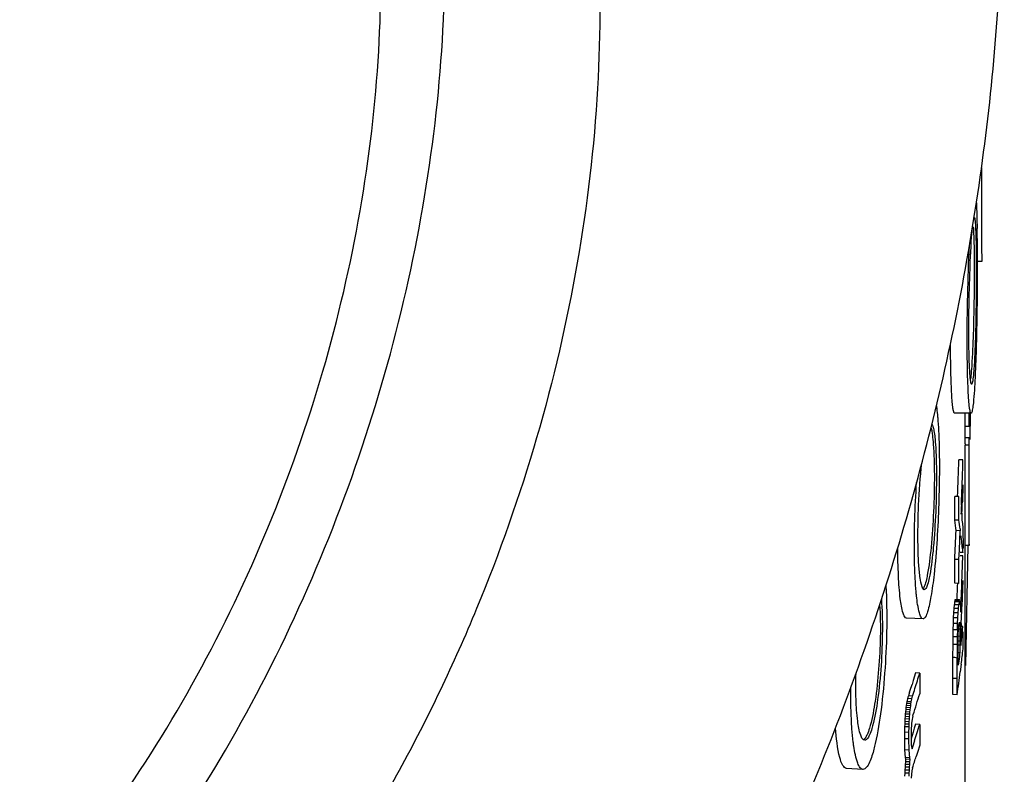
# Paper-space layout '850040361_Y07_100_1' of a CAD drawing. Units: millimetres. Extents: x 0 to 1189, y 0 to 841.
# Drawn here: x 321 to 333, y 148 to 157 of the extents above; entities that cross this region are included whole.
import ezdxf

# ---------------------------------------------------------------- set-up
doc = ezdxf.new("R2010")
doc.units = ezdxf.units.MM
doc.header["$LTSCALE"] = 65.395
doc.layers.get('0').update_dxf_attribs({"linetype": 'CONTINUOUS'})

psp = doc.layouts.new('850040361_Y07_100_1')

# ---------------------------------------------------------------- linework, layer by layer
at = {"color": 7, "linetype": 'CONTINUOUS'}
for p, q in [((332.9605, 155.3751), (332.9603, 155.1259)), ((332.9603, 155.1259), (332.9603, 154.9875)), ((332.9603, 154.9875), (332.9605, 154.8568)), ((332.9605, 154.8568), (332.9609, 154.7356)), ((332.9609, 154.7356), (332.9613, 154.6252)), ((332.9613, 154.6252), (332.9618, 154.5272)), ((332.9618, 154.5272), (332.9624, 154.4426)), ((332.9624, 154.4426), (332.9642, 154.2531)), ((332.9642, 154.2531), (332.9105, 154.253)), ((332.9641, 154.2583), (332.9642, 154.2531)), ((332.9642, 154.2531), (332.9642, 154.2536)), ((332.8364, 152.4306), (332.6366, 152.4337)), ((332.7642, 152.1366), (332.7642, 152.4306)), ((332.8142, 152.2743), (332.8142, 152.4306)), ((332.8234, 152.1158), (332.8292, 152.4307)), ((332.8142, 152.2743), (332.7642, 152.2742)), ((332.7634, 152.0644), (332.7633, 152.0499)), ((332.8133, 152.05), (332.7633, 152.0499)), ((332.7633, 150.8465), (332.7633, 152.0499)), ((332.8132, 152.1366), (332.764, 152.1365)), ((332.8132, 152.1366), (332.8132, 152.1161)), ((332.8142, 150.8465), (332.8133, 152.05)), ((332.7393, 151.8714), (332.6894, 151.8722)), ((332.7393, 151.5708), (332.7323, 151.369)), ((332.691, 151.4326), (332.6404, 151.4334)), ((332.6404, 151.1506), (332.6404, 151.4334)), ((332.6904, 151.1498), (332.691, 151.4326)), ((332.6904, 151.1498), (332.6404, 151.1506)), ((332.7063, 151.0223), (332.6567, 151.0231)), ((332.6959, 150.7911), (332.7063, 151.0223)), ((332.7393, 151.0529), (332.7399, 150.8079)), ((332.6908, 150.6756), (332.6959, 150.7911)), ((332.7409, 150.7592), (332.7071, 150.7598)), ((332.8142, 150.8465), (332.7633, 150.8465)), ((332.7642, 147.9711), (332.7642, 150.8465)), ((332.7731, 149.406), (332.7999, 150.8468)), ((332.814, 150.861), (332.8142, 150.8465)), ((332.6908, 150.6756), (332.6404, 150.6764)), ((332.6404, 150.3916), (332.6404, 150.6764)), ((332.691, 150.3908), (332.6908, 150.6756)), ((332.7393, 150.7212), (332.7055, 150.7217)), ((332.7259, 150.3894), (332.7393, 150.7212)), ((332.7393, 150.4235), (332.7268, 150.1133)), ((332.691, 150.3908), (332.6404, 150.3916)), ((332.6416, 150.1687), (332.6442, 150.1864)), ((332.6916, 150.1679), (332.6416, 150.1687)), ((332.6942, 150.184), (332.6442, 150.1848)), ((332.6967, 150.1933), (332.6467, 150.1941)), ((332.6916, 150.1679), (332.6882, 150.1377)), ((332.6916, 150.1679), (332.6941, 150.1856)), ((332.6942, 150.184), (332.6966, 150.1949)), ((332.6967, 150.1933), (332.699, 150.1974)), ((332.7034, 150.1803), (332.7054, 150.1647)), ((332.7054, 150.1632), (332.7071, 150.1425)), ((332.6301, 150.0364), (332.6335, 150.0883)), ((332.6335, 150.0883), (332.6374, 150.1325)), ((332.6837, 150.0876), (332.6335, 150.0883)), ((332.6875, 150.1317), (332.6374, 150.1325)), ((332.6802, 150.0356), (332.6837, 150.0876)), ((332.6837, 150.0876), (332.6875, 150.1317)), ((332.6882, 150.1377), (332.6875, 150.1317)), ((332.707, 150.1411), (332.7085, 150.1153)), ((332.7085, 150.1151), (332.7091, 150.0985)), ((332.7091, 150.0985), (332.7097, 150.0817)), ((332.7097, 150.0827), (332.71, 150.0701)), ((332.2603, 149.965), (332.0616, 149.9728)), ((332.6245, 149.909), (332.6271, 149.9766)), ((332.6271, 149.9766), (332.6301, 150.0364)), ((332.6772, 149.9758), (332.6271, 149.9766)), ((332.6802, 150.0356), (332.6301, 150.0364)), ((332.6746, 149.9082), (332.6772, 149.9758)), ((332.6772, 149.9758), (332.6802, 150.0356)), ((332.6928, 149.9078), (332.6967, 149.9265)), ((332.6967, 149.9265), (332.7001, 149.9086)), ((332.6207, 149.7503), (332.6224, 149.8335)), ((332.6224, 149.8335), (332.6245, 149.909)), ((332.6725, 149.8328), (332.6224, 149.8335)), ((332.6746, 149.9082), (332.6245, 149.909)), ((332.6725, 149.8328), (332.6708, 149.7495)), ((332.6725, 149.8328), (332.6746, 149.9082)), ((332.6832, 149.7604), (332.6865, 149.848)), ((332.6865, 149.848), (332.6903, 149.8911)), ((332.6865, 149.8465), (332.7017, 149.8462)), ((332.6875, 149.9087), (332.7001, 149.9085)), ((332.6903, 149.8911), (332.6927, 149.9078)), ((332.7001, 149.9085), (332.7005, 149.8914)), ((332.7001, 149.9085), (332.7017, 149.8462)), ((332.7005, 149.8914), (332.7017, 149.8462)), ((332.7017, 149.8462), (332.7025, 149.7593)), ((332.7393, 149.8719), (332.7129, 149.8723)), ((332.717, 149.9098), (332.7137, 149.8465)), ((332.7173, 149.9098), (332.7139, 149.8465)), ((332.7352, 149.8339), (332.7393, 149.8719)), ((332.7393, 149.809), (332.7393, 149.604)), ((332.6195, 149.6591), (332.6207, 149.7503)), ((332.6708, 149.7495), (332.6207, 149.7503)), ((332.6708, 149.7495), (332.6695, 149.6583)), ((332.6821, 149.6727), (332.6832, 149.7605)), ((332.6823, 149.7033), (332.7026, 149.703)), ((332.6851, 149.7596), (332.7025, 149.7593)), ((332.7025, 149.7593), (332.7025, 149.7499)), ((332.7025, 149.7593), (332.7025, 149.7499)), ((332.7025, 149.7499), (332.7027, 149.7127)), ((332.7026, 149.703), (332.7027, 149.6523)), ((332.7027, 149.7127), (332.7027, 149.7034)), ((332.7027, 149.7127), (332.7027, 149.7034)), ((332.6184, 149.5064), (332.6195, 149.6591)), ((332.6695, 149.6583), (332.6195, 149.6591)), ((332.6691, 149.6046), (332.6683, 149.4944)), ((332.6695, 149.6583), (332.6691, 149.6046)), ((332.6812, 149.4825), (332.6816, 149.6042)), ((332.6816, 149.6042), (332.6817, 149.6189)), ((332.6816, 149.6042), (332.6817, 149.6189)), ((332.6817, 149.6189), (332.6821, 149.6724)), ((332.6819, 149.6519), (332.7027, 149.6521)), ((332.7027, 149.6521), (332.7025, 149.561)), ((332.713, 149.644), (332.7177, 149.682)), ((332.713, 149.644), (332.7177, 149.682)), ((332.713, 149.6717), (332.713, 149.644)), ((332.6184, 149.463), (332.6183, 149.5053)), ((332.6184, 149.463), (332.6183, 149.5053)), ((332.6189, 149.2491), (332.6184, 149.463)), ((332.6688, 149.2483), (332.6682, 149.4942)), ((332.6683, 149.4824), (332.6682, 149.4942)), ((332.6808, 149.5613), (332.7025, 149.561)), ((332.6825, 149.4077), (332.6812, 149.4825)), ((332.7025, 149.561), (332.6991, 149.5355)), ((332.6857, 149.4333), (332.6825, 149.4077)), ((332.7185, 149.4211), (332.7072, 149.3297)), ((332.1423, 149.2244), (332.128, 149.1783)), ((332.1705, 149.3166), (332.1423, 149.2244)), ((332.2211, 149.3146), (332.1705, 149.3166)), ((332.2211, 149.3146), (332.2201, 149.0666)), ((332.6688, 149.2483), (332.6189, 149.2491)), ((332.6191, 149.2179), (332.619, 149.25)), ((332.6191, 149.2179), (332.619, 149.25)), ((332.6194, 149.0562), (332.6191, 149.2179)), ((332.6693, 149.0554), (332.6689, 149.2492)), ((332.0689, 148.9709), (332.0762, 149.0068)), ((332.0762, 149.0088), (332.0841, 149.0391)), ((332.1258, 149.0069), (332.0762, 149.0088)), ((332.0989, 149.0861), (332.0841, 149.0401)), ((332.1337, 149.0381), (332.0841, 149.0401)), ((332.1186, 148.969), (332.1258, 149.0049)), ((332.1258, 149.0069), (332.1337, 149.0371)), ((332.6693, 149.0554), (332.6194, 149.0562)), ((332.0541, 148.8496), (332.0567, 148.8762)), ((332.0567, 148.8762), (332.0595, 148.9015)), ((332.1064, 148.8743), (332.0567, 148.8762)), ((332.0595, 148.9015), (332.0625, 148.9254)), ((332.1092, 148.8996), (332.0595, 148.9015)), ((332.0625, 148.9254), (332.0657, 148.9478)), ((332.1121, 148.9234), (332.0625, 148.9254)), ((332.0657, 148.9478), (332.069, 148.9689)), ((332.1153, 148.9459), (332.0657, 148.9478)), ((332.1186, 148.969), (332.0689, 148.9709)), ((332.1038, 148.8476), (332.1064, 148.8743)), ((332.1064, 148.8743), (332.1092, 148.8996)), ((332.1092, 148.8996), (332.1121, 148.9234)), ((332.1121, 148.9234), (332.1153, 148.9459)), ((332.1153, 148.9459), (332.1186, 148.9669)), ((332.046, 148.7336), (332.0477, 148.7638)), ((332.0477, 148.7638), (332.0496, 148.7932)), ((332.0974, 148.7618), (332.0477, 148.7638)), ((332.0496, 148.7932), (332.0517, 148.8218)), ((332.0993, 148.7912), (332.0496, 148.7932)), ((332.0517, 148.8218), (332.0541, 148.8496)), ((332.1014, 148.8198), (332.0517, 148.8218)), ((332.1038, 148.8476), (332.0541, 148.8496)), ((332.0958, 148.7316), (332.0973, 148.7618)), ((332.0974, 148.7618), (332.0992, 148.7912)), ((332.0993, 148.7912), (332.1014, 148.8198)), ((332.1014, 148.8198), (332.1038, 148.8476)), ((332.1293, 148.7596), (332.1261, 148.7362)), ((332.1331, 148.7808), (332.1294, 148.7596)), ((332.1375, 148.7997), (332.1332, 148.7808)), ((332.1376, 148.7997), (332.1423, 148.8165)), ((332.0417, 148.6042), (332.0435, 148.6707)), ((332.0435, 148.6707), (332.0446, 148.7025)), ((332.0932, 148.6687), (332.0435, 148.6707)), ((332.0446, 148.7025), (332.046, 148.7336)), ((332.0944, 148.7006), (332.0446, 148.7025)), ((332.0958, 148.7316), (332.046, 148.7336)), ((332.0914, 148.6022), (332.0932, 148.6687)), ((332.0932, 148.6687), (332.0943, 148.7006)), ((332.0944, 148.7006), (332.0957, 148.7316)), ((332.1191, 148.6531), (332.1179, 148.6211)), ((332.1209, 148.683), (332.1192, 148.6531)), ((332.1232, 148.7107), (332.121, 148.683)), ((332.126, 148.7362), (332.1233, 148.7107)), ((332.1556, 148.6527), (332.1407, 148.6039)), ((332.1705, 148.7015), (332.1556, 148.6527)), ((332.2211, 148.6995), (332.1705, 148.7015)), ((332.1904, 148.602), (332.2073, 148.6557)), ((332.1904, 148.602), (332.2075, 148.6557)), ((332.2211, 148.6995), (332.2201, 148.4515)), ((332.0411, 148.5271), (332.042, 148.6045)), ((332.0908, 148.5251), (332.0411, 148.5271)), ((332.0424, 148.4534), (332.0411, 148.5271)), ((332.0914, 148.6022), (332.0417, 148.6042)), ((332.0908, 148.5251), (332.0917, 148.6025)), ((332.0931, 148.3912), (332.0908, 148.5251)), ((332.1171, 148.5869), (332.1167, 148.5305)), ((332.1167, 148.5303), (332.1195, 148.4547)), ((332.1407, 148.6039), (332.1168, 148.5275)), ((332.1179, 148.6211), (332.1171, 148.5869)), ((332.1598, 148.5044), (332.1904, 148.602)), ((332.0434, 148.3931), (332.0424, 148.4534)), ((332.0514, 148.3015), (332.0434, 148.3933)), ((332.0931, 148.3912), (332.0434, 148.3931)), ((332.1011, 148.2994), (332.0931, 148.3914)), ((332.1195, 148.4546), (332.1236, 148.433)), ((332.1195, 148.4546), (332.1286, 148.4069)), ((332.1236, 148.433), (332.1286, 148.4069)), ((332.2201, 148.4515), (332.1925, 148.3609)), ((332.0558, 148.2816), (332.0514, 148.3017)), ((332.1011, 148.2994), (332.0514, 148.3015)), ((332.0531, 148.251), (332.0558, 148.2816)), ((332.1054, 148.2797), (332.0558, 148.2816)), ((332.1054, 148.2797), (332.1011, 148.2997)), ((332.1027, 148.249), (332.1054, 148.2797)), ((332.1925, 148.3609), (332.1785, 148.3157)), ((331.5402, 148.1597), (331.3428, 148.171)), ((332.0451, 148.116), (332.0466, 148.1516)), ((332.0466, 148.1516), (332.0485, 148.1859)), ((332.0964, 148.1496), (332.0466, 148.1516)), ((332.0485, 148.1859), (332.0506, 148.2191)), ((332.0982, 148.184), (332.0485, 148.1859)), ((332.0506, 148.2191), (332.0531, 148.251)), ((332.1003, 148.2171), (332.0506, 148.2191)), ((332.1027, 148.249), (332.0531, 148.251)), ((332.0964, 148.1496), (332.0981, 148.184)), ((332.0982, 148.184), (332.1003, 148.2171)), ((332.1003, 148.2171), (332.1027, 148.249)), ((332.1354, 148.1799), (332.1272, 148.1429)), ((332.0438, 148.0793), (332.0451, 148.116)), ((332.0948, 148.1141), (332.0451, 148.116)), ((332.0935, 148.0773), (332.0947, 148.1141)), ((332.0948, 148.1141), (332.0963, 148.1497)), ((332.1272, 148.143), (332.1189, 148.0526))]:
    psp.add_line(p, q, dxfattribs=at)
psp.add_lwpolyline([(332.9629, 154.3727), (332.9634, 154.3182), (332.9641, 154.2583)], dxfattribs=at)
for centre, radius, start, end in [((310.6639, 154.3378), 22.2463, 0.48546, 0.7978), ((319.6002, 152.2023), 13.164, 359.39969, 359.71382), ((295.9335, 152.9455), 36.8214, 357.48408, 357.65298), ((321.0283, 151.7923), 11.7116, 357.2699, 357.92855), ((355.716, 150.3187), 23.0188, 177.48407, 177.75424), ((340.3599, 150.8705), 7.6419, 177.26992, 177.77465), ((334.8976, 151.2885), 2.2075, 186.37134, 186.9268), ((308.1049, 151.4077), 24.6421, 357.35377, 357.63169), ((328.394, 151.1593), 4.3605, 347.08633, 347.23355), ((331.8688, 150.6412), 0.8972, 330.1071, 330.4138), ((295.1663, 152.0385), 37.596, 357.13174, 357.30384), ((363.2109, 148.6293), 30.5339, 177.13173, 177.34364), ((318.1713, 150.7123), 14.5678, 357.2418, 357.64373), ((308.1102, 151.2317), 24.6423, 356.92508, 357.16123), ((342.2587, 149.3715), 9.5568, 177.15125, 177.37628), ((319.4436, 151.2903), 13.3712, 353.41962, 353.74717), ((319.28, 151.309), 13.5358, 353.09639, 353.42014), ((319.4214, 151.0248), 13.3935, 353.12328, 353.91077), ((319.3161, 151.038), 13.4996, 351.55484, 352.72989), ((317.9037, 153.6209), 14.9019, 342.28375, 342.65534), ((320.619, 152.7736), 12.1055, 342.02631, 342.48421), ((317.9942, 153.3579), 14.8591, 342.20396, 343.21377), ((328.5054, 149.833), 3.8848, 342.35931, 342.75888), ((329.8539, 149.414), 2.4727, 342.77032, 343.20412), ((320.9023, 152.0585), 11.8053, 341.98184, 342.47868), ((317.9306, 152.7629), 14.9258, 342.11824, 342.66502)]:
    psp.add_arc(centre, radius, start, end, dxfattribs=at)
for centre, major_axis, ratio, start_param, end_param in [((227.4142, 152.7104), (15.5303, 117.1471), 0.8894712, -1.4642484, -1.4605266), ((227.4142, 152.6671), (105.3402, -3.9181), 0.3662585, 0.0587976, 0.0620897), ((227.4142, 152.7385), (75.8634, 75.2411), 0.9715205, -0.8153055, -0.8120134), ((227.4142, 151.6727), (99.4436, 36.3425), 0.9569844, -0.3792878, -0.3774488), ((227.4142, 151.9881), (105.3499, 0.3622), 0.4169971, -0.0504962, -0.0496699)]:
    psp.add_ellipse(centre, major_axis=major_axis, ratio=ratio, start_param=start_param, end_param=end_param, dxfattribs=at)
for points, knots in [([(319.2097, 135.2736), (320.0118, 135.5625), (321.1951, 136.1295), (322.6833, 137.087), (324.1903, 138.2342), (325.9825, 139.9479), (327.9138, 142.3502), (329.6087, 145.0662), (331.0218, 148.0227), (332.1155, 151.1401), (332.8603, 154.3346), (333.2359, 157.5202), (333.232, 160.6119), (332.8479, 163.5267), (332.2064, 165.7837), (331.5059, 167.4189), (330.9045, 168.5326), (330.2222, 169.5468), (329.4633, 170.4544), (328.6329, 171.2489), (327.7365, 171.9246), (326.7806, 172.4762), (326.1067, 172.7591), (325.764, 172.878)], [0, 0, 0, 0, 0.0557831, 0.0852392, 0.115723, 0.1795875, 0.2469129, 0.3169105, 0.3886012, 0.4608935, 0.5326577, 0.6027976, 0.6703242, 0.7344342, 0.7945955, 0.8231538, 0.8507001, 0.877287, 0.9030008, 0.9279623, 0.9523246, 0.9762695, 1, 1, 1, 1]), ([(317.354, 142.3718), (317.8559, 142.5526), (318.8604, 143.0285), (320.2736, 144.0064), (321.6119, 145.2472), (322.8427, 146.7195), (323.9366, 148.3873), (324.867, 150.2093), (325.6111, 152.1407), (326.1504, 154.1337), (326.4717, 156.1392), (326.5668, 158.1079), (326.4332, 159.9915), (326.0732, 161.7441), (325.4946, 163.3228), (324.8283, 164.4803), (324.1986, 165.272), (323.6901, 165.7895), (323.1413, 166.2367), (322.7477, 166.4878), (322.5462, 166.5999)], [0, 0, 0, 0, 0.0551097, 0.1141084, 0.176895, 0.2430384, 0.3118565, 0.3824895, 0.4539662, 0.5252658, 0.5953779, 0.6633624, 0.7284133, 0.7899262, 0.8475749, 0.9013913, 0.9270222, 0.951909, 0.9761825, 1, 1, 1, 1]), ([(323.5028, 166.359), (323.7272, 166.2812), (324.1687, 166.0959), (324.7948, 165.7346), (325.3819, 165.292), (326.1179, 164.5878), (326.9191, 163.508), (327.6471, 161.9775), (328.1426, 160.2341), (328.3943, 158.3247), (328.3969, 156.2997), (328.1508, 154.2131), (327.663, 152.1207), (326.9466, 150.0788), (326.021, 148.1423), (324.9109, 146.3634), (323.6458, 144.7897), (322.2587, 143.4635), (320.7863, 142.4211), (319.735, 141.9174), (319.2097, 141.7281)], [0, 0, 0, 0, 0.0237346, 0.0476837, 0.0720503, 0.0970161, 0.1492552, 0.2053123, 0.2654842, 0.3296053, 0.3971438, 0.467296, 0.5390727, 0.6113777, 0.683081, 0.7530909, 0.820428, 0.8843038, 0.9442072, 1, 1, 1, 1]), ([(317.354, 143.4008), (317.8352, 143.5742), (318.7981, 144.0356), (320.147, 144.9905), (321.4176, 146.2053), (322.5764, 147.6468), (323.5933, 149.2764), (324.4412, 151.0503), (325.0975, 152.9207), (325.5443, 154.8374), (325.7697, 156.7488), (325.7673, 158.6038), (325.5368, 160.3529), (325.0829, 161.9499), (324.416, 163.3519), (323.6821, 164.341), (323.0079, 164.986), (322.4701, 165.3914), (321.8965, 165.7224), (321.4922, 165.8922), (321.2866, 165.9635)], [0, 0, 0, 0, 0.0557928, 0.1156962, 0.179572, 0.2469091, 0.316919, 0.3886223, 0.4609273, 0.532704, 0.6028562, 0.6703947, 0.7345159, 0.7946877, 0.8507448, 0.9029839, 0.9279497, 0.9523163, 0.9762654, 1, 1, 1, 1]), ([(332.9001, 154.9544), (332.9004, 154.9468), (332.9018, 154.914), (332.9029, 154.8812), (332.9037, 154.856)], [0, 0, 0, 0, 0.23101, 1, 1, 1, 1]), ([(332.874, 154.7803), (332.8758, 154.7802), (332.8788, 154.773), (332.8829, 154.7532), (332.8877, 154.7039), (332.8917, 154.6265), (332.8938, 154.5637), (332.8947, 154.5278)], [0, 0, 0, 0, 0.0211397, 0.0713056, 0.2643235, 0.5771703, 1, 1, 1, 1]), ([(332.9037, 154.856), (332.9042, 154.8402), (332.9061, 154.7707), (332.9073, 154.7012), (332.9081, 154.6475)], [0, 0, 0, 0, 0.227515, 1, 1, 1, 1]), ([(332.8424, 152.7805), (332.8372, 152.7806), (332.8333, 152.8073), (332.8264, 152.8411), (332.8215, 152.9116), (332.8164, 153.0003), (332.8128, 153.1127), (332.8093, 153.295), (332.809, 153.55), (332.8138, 153.8676), (332.826, 154.2425), (332.8378, 154.5077), (332.8533, 154.6655)], [0, 0, 0, 0, 0.0082993, 0.030303, 0.0659253, 0.1142635, 0.1740245, 0.2435844, 0.4042515, 0.5787738, 0.7481197, 1, 1, 1, 1]), ([(332.8626, 154.6655), (332.8632, 154.6555), (332.8658, 154.6098), (332.8676, 154.5641), (332.8687, 154.5282)], [0, 0, 0, 0, 0.2169267, 1, 1, 1, 1]), ([(332.8687, 154.5282), (332.8771, 154.2586), (332.8721, 153.7346), (332.8592, 153.2105), (332.8398, 152.9571)], [0, 0, 0, 0, 0.514909, 1, 1, 1, 1]), ([(332.8947, 154.5278), (332.9015, 154.2581), (332.8971, 153.7342), (332.8877, 153.2101), (332.8692, 152.9566)], [0, 0, 0, 0, 0.5149332, 1, 1, 1, 1]), ([(332.9094, 154.5263), (332.9117, 154.2634), (332.9092, 153.7428), (332.8988, 153.2222), (332.8885, 152.9648)], [0, 0, 0, 0, 0.5049736, 1, 1, 1, 1]), ([(332.7942, 152.9135), (332.7914, 153.0291), (332.7863, 153.5379), (332.7982, 154.0468), (332.8164, 154.4396)], [0, 0, 0, 0, 0.2272546, 1, 1, 1, 1]), ([(332.6366, 152.4337), (332.6309, 152.4338), (332.6247, 152.4614), (332.6171, 152.4983), (332.61, 152.5731), (332.6034, 152.6686), (332.5979, 152.7903), (332.592, 152.9915), (332.5904, 153.1524), (332.5901, 153.2654)], [0, 0, 0, 0, 0.0206276, 0.073665, 0.1595705, 0.2767314, 0.4227318, 0.5944795, 1, 1, 1, 1]), ([(332.8016, 152.705), (332.8008, 152.7208), (332.7977, 152.7902), (332.7955, 152.8598), (332.7942, 152.9135)], [0, 0, 0, 0, 0.2275806, 1, 1, 1, 1]), ([(332.8398, 152.9571), (332.839, 152.9462), (332.836, 152.9089), (332.8324, 152.8716), (332.8291, 152.8454)], [0, 0, 0, 0, 0.2926217, 1, 1, 1, 1]), ([(332.8885, 152.9648), (332.8866, 152.9173), (332.8796, 152.7681), (332.8716, 152.6186), (332.8588, 152.5175)], [0, 0, 0, 0, 0.3178929, 1, 1, 1, 1]), ([(332.8692, 152.9566), (332.8685, 152.9457), (332.8656, 152.9084), (332.8621, 152.8712), (332.8588, 152.8449)], [0, 0, 0, 0, 0.2926124, 1, 1, 1, 1]), ([(332.8588, 152.8449), (332.8568, 152.8287), (332.8535, 152.8073), (332.8483, 152.7872), (332.8443, 152.7805), (332.8424, 152.7805)], [0, 0, 0, 0, 0.7245863, 0.9150822, 1, 1, 1, 1]), ([(332.8364, 152.4306), (332.8296, 152.4307), (332.8238, 152.4647), (332.8147, 152.5086), (332.8076, 152.5994), (332.8035, 152.6658), (332.8016, 152.705)], [0, 0, 0, 0, 0.0733138, 0.2656878, 0.5770458, 1, 1, 1, 1]), ([(332.4196, 152.5206), (332.4211, 152.5108), (332.4274, 152.4666), (332.432, 152.4221), (332.435, 152.3875)], [0, 0, 0, 0, 0.2222787, 1, 1, 1, 1]), ([(332.8588, 152.5175), (332.8561, 152.4957), (332.8516, 152.4667), (332.8444, 152.4396), (332.839, 152.4305), (332.8364, 152.4306)], [0, 0, 0, 0, 0.7238839, 0.9142797, 1, 1, 1, 1]), ([(332.3662, 152.3038), (332.3725, 152.2946), (332.382, 152.2668), (332.3989, 152.1858), (332.4051, 152.1138), (332.409, 152.0598)], [0, 0, 0, 0, 0.1346247, 0.3477119, 1, 1, 1, 1]), ([(332.435, 152.3875), (332.4364, 152.3717), (332.442, 152.3023), (332.4458, 152.2327), (332.4481, 152.1789)], [0, 0, 0, 0, 0.2278354, 1, 1, 1, 1]), ([(332.3554, 152.2606), (332.3566, 152.2562), (332.3616, 152.2356), (332.3653, 152.2147), (332.3679, 152.1983)], [0, 0, 0, 0, 0.2176017, 1, 1, 1, 1]), ([(332.3679, 152.1983), (332.3695, 152.1884), (332.376, 152.1427), (332.3803, 152.0968), (332.3831, 152.0608)], [0, 0, 0, 0, 0.2177741, 1, 1, 1, 1]), ([(332.4481, 152.1789), (332.4599, 151.9011), (332.4544, 151.3394), (332.4229, 150.7785), (332.3917, 150.497)], [0, 0, 0, 0, 0.4954288, 1, 1, 1, 1]), ([(332.3831, 152.0608), (332.3925, 151.939), (332.3989, 151.6689), (332.3895, 151.2552), (332.3621, 150.8536), (332.3323, 150.6), (332.3115, 150.4908)], [0, 0, 0, 0, 0.2328673, 0.5143026, 0.7881893, 1, 1, 1, 1]), ([(332.409, 152.0598), (332.4177, 151.9379), (332.4234, 151.6679), (332.4149, 151.2543), (332.3895, 150.8526), (332.3612, 150.5989), (332.3408, 150.4897)], [0, 0, 0, 0, 0.2328614, 0.5143524, 0.7882475, 1, 1, 1, 1]), ([(332.2746, 150.3147), (332.2598, 150.3153), (332.2378, 150.3768), (332.2218, 150.4673), (332.2063, 150.6323), (332.199, 150.8356), (332.1986, 151.0751), (332.2087, 151.4105), (332.2263, 151.6647), (332.2442, 151.8311)], [0, 0, 0, 0, 0.0291127, 0.0975908, 0.2039761, 0.3415699, 0.5011465, 0.6718527, 1, 1, 1, 1]), ([(332.1658, 150.4495), (332.1612, 150.5348), (332.1499, 150.919), (332.1628, 151.3038), (332.183, 151.6021)], [0, 0, 0, 0, 0.2222278, 1, 1, 1, 1]), ([(332.0616, 149.9728), (332.0528, 149.9731), (332.0331, 149.9949), (332.0074, 150.0722), (331.9805, 150.2388), (331.9624, 150.501), (331.958, 150.7068), (331.9577, 150.8216)], [0, 0, 0, 0, 0.0302446, 0.086779, 0.2900097, 0.6029479, 1, 1, 1, 1]), ([(332.1818, 150.2407), (332.1801, 150.2565), (332.1733, 150.326), (332.1686, 150.3956), (332.1658, 150.4495)], [0, 0, 0, 0, 0.2279951, 1, 1, 1, 1]), ([(332.3115, 150.4908), (332.3094, 150.4799), (332.3019, 150.4426), (332.2931, 150.4054), (332.285, 150.3796)], [0, 0, 0, 0, 0.2908282, 1, 1, 1, 1]), ([(332.3917, 150.497), (332.3819, 150.4083), (332.3621, 150.2587), (332.3331, 150.1099), (332.3146, 150.051)], [0, 0, 0, 0, 0.591122, 1, 1, 1, 1]), ([(332.3408, 150.4897), (332.3388, 150.4788), (332.3314, 150.4414), (332.3227, 150.4042), (332.3146, 150.3784)], [0, 0, 0, 0, 0.290799, 1, 1, 1, 1]), ([(331.814, 150.3602), (331.834, 150.0335), (331.8225, 149.5367), (331.7659, 148.907), (331.7189, 148.605), (331.6882, 148.4711)], [0, 0, 0, 0, 0.5176102, 0.7828709, 1, 1, 1, 1]), ([(332.285, 150.3796), (332.2831, 150.3735), (332.2766, 150.3546), (332.2689, 150.3354), (332.2603, 150.3248)], [0, 0, 0, 0, 0.3199166, 1, 1, 1, 1]), ([(332.3146, 150.3784), (332.3093, 150.3619), (332.3025, 150.3393), (332.283, 150.3143), (332.2746, 150.3147)], [0, 0, 0, 0, 0.6733207, 1, 1, 1, 1]), ([(331.7605, 150.1978), (331.7705, 150.0757), (331.7764, 149.8105), (331.7615, 149.4091), (331.7241, 149.0255), (331.6838, 148.7853), (331.656, 148.6827)], [0, 0, 0, 0, 0.2411637, 0.5217106, 0.7907986, 1, 1, 1, 1]), ([(332.2603, 149.965), (332.2505, 149.9653), (332.229, 149.9921), (332.2021, 150.0822), (332.1891, 150.1721), (332.1818, 150.2407)], [0, 0, 0, 0, 0.1002251, 0.2951658, 1, 1, 1, 1]), ([(331.7398, 150.1358), (331.7565, 149.8787), (331.745, 149.4907), (331.6938, 149.0071), (331.6534, 148.781), (331.6269, 148.6844)], [0, 0, 0, 0, 0.529424, 0.793999, 1, 1, 1, 1]), ([(332.3146, 150.051), (332.3075, 150.0287), (332.2983, 149.998), (332.2717, 149.9645), (332.2603, 149.965)], [0, 0, 0, 0, 0.6725001, 1, 1, 1, 1]), ([(331.5607, 148.5091), (331.5507, 148.5097), (331.5279, 148.5296), (331.4969, 148.6073), (331.4691, 148.7679), (331.4532, 149.0167), (331.4536, 149.2092), (331.4565, 149.315)], [0, 0, 0, 0, 0.0358953, 0.096402, 0.3051437, 0.6174377, 1, 1, 1, 1]), ([(331.4077, 148.6462), (331.4049, 148.6841), (331.3951, 148.8505), (331.3936, 149.0173), (331.3956, 149.1459)], [0, 0, 0, 0, 0.2281458, 1, 1, 1, 1]), ([(331.3428, 148.171), (331.3246, 148.172), (331.2847, 148.2192), (331.238, 148.3793), (331.2192, 148.5362), (331.2104, 148.6554)], [0, 0, 0, 0, 0.1060709, 0.3050246, 1, 1, 1, 1]), ([(331.4301, 148.4371), (331.4277, 148.4529), (331.4182, 148.5224), (331.4117, 148.5922), (331.4077, 148.6462)], [0, 0, 0, 0, 0.2284882, 1, 1, 1, 1]), ([(331.6269, 148.6844), (331.6239, 148.6735), (331.6131, 148.636), (331.6003, 148.599), (331.5888, 148.5737)], [0, 0, 0, 0, 0.2887258, 1, 1, 1, 1]), ([(331.656, 148.6827), (331.653, 148.6719), (331.6423, 148.6344), (331.6297, 148.5973), (331.6182, 148.572)], [0, 0, 0, 0, 0.2886818, 1, 1, 1, 1]), ([(331.5888, 148.5737), (331.5858, 148.5672), (331.5757, 148.5469), (331.5632, 148.5267), (331.5507, 148.5174)], [0, 0, 0, 0, 0.3159968, 1, 1, 1, 1]), ([(331.6181, 148.572), (331.6104, 148.5551), (331.5983, 148.529), (331.5714, 148.5085), (331.5607, 148.5091)], [0, 0, 0, 0, 0.6349095, 1, 1, 1, 1]), ([(331.5402, 148.1597), (331.5277, 148.1604), (331.4988, 148.1837), (331.4575, 148.2775), (331.4404, 148.3679), (331.4301, 148.4371)], [0, 0, 0, 0, 0.1217685, 0.3205056, 1, 1, 1, 1]), ([(331.6882, 148.4711), (331.6829, 148.4481), (331.664, 148.3714), (331.6412, 148.2951), (331.6182, 148.2446)], [0, 0, 0, 0, 0.2985411, 1, 1, 1, 1]), ([(331.6182, 148.2446), (331.6077, 148.2217), (331.5913, 148.1864), (331.5548, 148.1589), (331.5402, 148.1597)], [0, 0, 0, 0, 0.6341643, 1, 1, 1, 1])]:
    psp.add_open_spline(points, degree=3, knots=knots, dxfattribs=at)
for points in [[(332.8133, 152.05), (332.8136, 152.0789), (332.813, 152.1077), (332.8132, 152.1366)], [(332.724, 151.4376), (332.7298, 151.5822), (332.7344, 151.7268), (332.7393, 151.8714)], [(332.7038, 151.0435), (332.6998, 151.079), (332.6951, 151.1144), (332.6904, 151.1498)], [(332.7238, 151.1672), (332.7255, 151.1545), (332.7278, 151.1418), (332.7297, 151.1291)], [(332.7297, 151.1291), (332.7335, 151.1038), (332.7362, 151.0783), (332.7393, 151.0529)], [(332.7366, 150.7925), (332.7287, 150.8488), (332.7228, 150.9053), (332.7158, 150.9617)], [(332.7409, 150.7592), (332.7396, 150.7703), (332.7382, 150.7814), (332.7366, 150.7925)], [(332.71, 150.0701), (332.7103, 150.0615), (332.7096, 150.0529), (332.7098, 150.0444)], [(332.7119, 149.809), (332.7119, 149.7908), (332.7128, 149.7725), (332.7131, 149.7543)], [(332.7131, 149.7543), (332.7136, 149.7267), (332.713, 149.6992), (332.713, 149.6717)], [(332.6683, 149.4944), (332.6516, 149.4982), (332.635, 149.502), (332.6184, 149.5064)], [(332.6991, 149.5355), (332.6947, 149.5014), (332.6897, 149.4674), (332.6857, 149.4333)], [(332.1632, 149.1303), (332.1825, 149.1917), (332.2025, 149.2529), (332.2211, 149.3146)]]:
    psp.add_open_spline(points, degree=3, dxfattribs=at)

doc.saveas('drawing.dxf')
